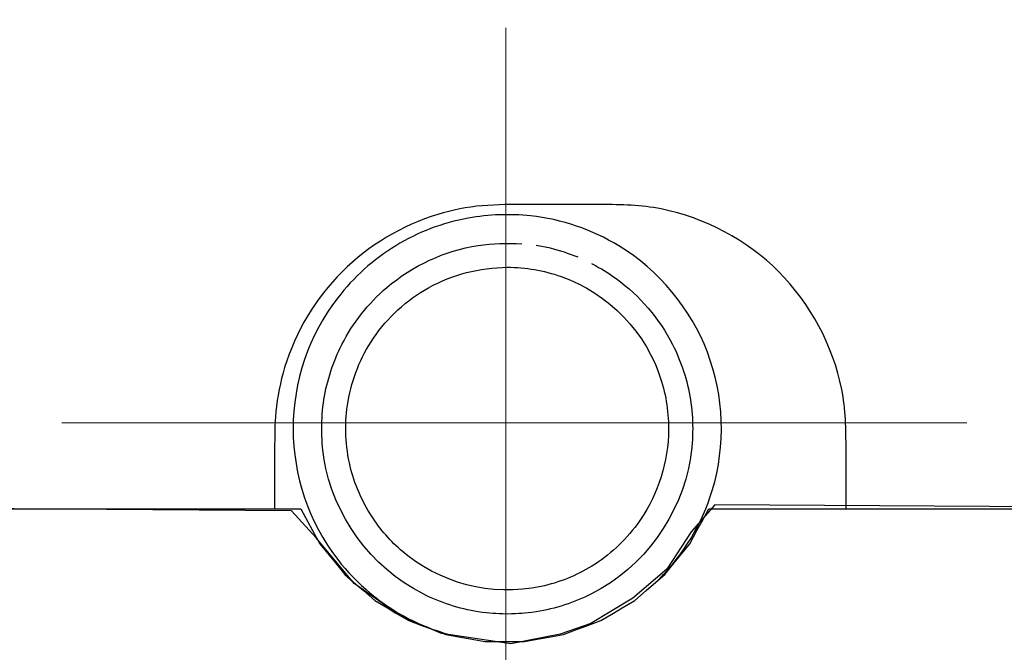
# Model space of a CAD drawing. Units: millimetres. Extents: x -82 to 82, y -42 to 42.
# Drawn here: x -1 to 7, y -16 to -11 of the extents above; entities that cross this region are included whole.
import ezdxf
from ezdxf.lldxf.tags import DXFTag

# ---------------------------------------------------------------- set-up
doc = ezdxf.new("R2010")
doc.units = ezdxf.units.MM
doc.header["$MEASUREMENT"] = 0
doc.layers.add('Ilustrace', color=7, linetype='Continuous')
tags = doc.linetypes.add('New Line70', pattern=[1.2, 0.5, -0.3, 0.1, -0.3]).pattern_tags.tags
tags[10:11] = [DXFTag(74, 4), DXFTag(75, 0), DXFTag(340, '0'), DXFTag(46, 1.0), DXFTag(50, 0.0), DXFTag(44, 0.0), DXFTag(45, 0.0)]
tags[8:9] = [DXFTag(74, 4), DXFTag(75, 0), DXFTag(340, '0'), DXFTag(46, 1.0), DXFTag(50, 0.0), DXFTag(44, 0.0), DXFTag(45, 0.0)]
tags[6:7] = [DXFTag(74, 4), DXFTag(75, 0), DXFTag(340, '0'), DXFTag(46, 1.0), DXFTag(50, 0.0), DXFTag(44, 0.0), DXFTag(45, 0.0)]
tags[4:5] = [DXFTag(74, 4), DXFTag(75, 0), DXFTag(340, '0'), DXFTag(46, 1.0), DXFTag(50, 0.0), DXFTag(44, 0.0), DXFTag(45, 0.0)]
tags = doc.linetypes.add('New Line72', pattern=[1.2, 0.5, -0.3, 0.1, -0.3]).pattern_tags.tags
tags[10:11] = [DXFTag(74, 4), DXFTag(75, 0), DXFTag(340, '0'), DXFTag(46, 1.0), DXFTag(50, 0.0), DXFTag(44, 0.0), DXFTag(45, 0.0)]
tags[8:9] = [DXFTag(74, 4), DXFTag(75, 0), DXFTag(340, '0'), DXFTag(46, 1.0), DXFTag(50, 0.0), DXFTag(44, 0.0), DXFTag(45, 0.0)]
tags[6:7] = [DXFTag(74, 4), DXFTag(75, 0), DXFTag(340, '0'), DXFTag(46, 1.0), DXFTag(50, 0.0), DXFTag(44, 0.0), DXFTag(45, 0.0)]
tags[4:5] = [DXFTag(74, 4), DXFTag(75, 0), DXFTag(340, '0'), DXFTag(46, 1.0), DXFTag(50, 0.0), DXFTag(44, 0.0), DXFTag(45, 0.0)]

msp = doc.modelspace()

# ---------------------------------------------------------------- linework, layer by layer
at = {"layer": 'Ilustrace', "color": 253}
msp.add_open_spline([(-10.5792, 22.179), (-10.5792, 22.179), (-9.1571, 22.179), (-9.1571, 22.179), (-9.1571, 22.179), (-9.1571, 22.179), (-8.5397, 21.5395), (-8.5397, 21.5395), (-8.5397, 21.5395), (-8.5397, 21.5395), (-8.5948, -15.1054), (-8.5948, -15.1054), (-8.5948, -15.1054), (-8.5948, -15.1054), (1.1782, -15.177), (1.1782, -15.177), (1.1782, -15.177), (1.1782, -15.177), (1.3766, -15.3975), (1.3766, -15.3975), (1.3766, -15.3975), (1.3766, -15.3975), (1.6853, -15.7668), (1.6853, -15.7668), (1.6853, -15.7668), (1.6853, -15.7668), (2.0601, -16.0314), (2.0601, -16.0314), (2.0601, -16.0314), (2.0601, -16.0314), (2.3963, -16.1747), (2.3963, -16.1747), (2.3963, -16.1747), (2.3963, -16.1747), (2.9589, -16.2575), (2.9589, -16.2575), (2.9589, -16.2575), (2.9589, -16.2575), (3.3613, -16.1803), (3.3613, -16.1803), (3.3613, -16.1803), (3.3613, -16.1803), (3.6093, -16.0921), (3.6093, -16.0921), (3.6093, -16.0921), (3.6093, -16.0921), (3.9511, -15.8881), (3.9511, -15.8881), (3.9511, -15.8881), (3.9511, -15.8881), (4.2267, -15.6511), (4.2267, -15.6511), (4.2267, -15.6511), (4.2267, -15.6511), (4.4252, -15.3479), (4.4252, -15.3479), (4.4252, -15.3479), (4.4252, -15.3479), (4.6181, -15.1275), (4.6181, -15.1275), (4.6181, -15.1275), (4.6181, -15.1275), (14.4353, -15.188), (14.4353, -15.188), (14.4353, -15.188), (14.4353, -15.188), (14.4357, 21.6004), (14.4357, 21.6004), (14.4357, 21.6004), (14.4357, 21.6004), (15.0861, 22.1847), (15.0861, 22.1847), (15.0861, 22.1847), (15.0861, 22.1847), (16.3815, 22.1682), (16.3815, 22.1682), (16.3815, 22.1682), (16.3815, 22.1682), (16.4589, -17.178), (16.4589, -17.178), (16.4589, -17.178), (16.4589, -17.178), (16.277, -17.3213), (16.277, -17.3213), (16.277, -17.3213), (16.277, -17.3213), (16.1227, -17.3434), (16.1227, -17.3434), (16.1227, -17.3434), (16.1227, -17.3434), (16.1282, -17.5253), (16.1282, -17.5253), (16.1282, -17.5253), (16.1282, -17.5253), (14.1052, -17.5088), (14.1052, -17.5088), (14.1052, -17.5088), (14.1052, -17.5088), (14.1052, -19.9893), (14.1052, -19.9893), (14.1052, -19.9893), (14.1052, -19.9893), (12.2862, -20.0113), (12.2862, -20.0113), (12.2862, -20.0113), (12.2862, -20.0113), (12.2421, -17.4867), (12.2421, -17.4867), (12.2421, -17.4867), (12.2421, -17.4867), (-6.4116, -17.4759), (-6.4116, -17.4759), (-6.4116, -17.4759), (-6.4116, -17.4759), (-6.4392, -19.9564), (-6.4392, -19.9564), (-6.4392, -19.9564), (-6.4392, -19.9564), (-8.3078, -19.9894), (-8.3078, -19.9894), (-8.3078, -19.9894), (-8.3078, -19.9894), (-8.3077, -17.498), (-8.3077, -17.498), (-8.3077, -17.498), (-8.3077, -17.498), (-10.3031, -17.531), (-10.3031, -17.531), (-10.3031, -17.531), (-10.3031, -17.531), (-10.3031, -17.2665), (-10.3031, -17.2665), (-10.3031, -17.2665), (-10.3031, -17.2665), (-10.5897, -17.0349), (-10.5897, -17.0349), (-10.5897, -17.0349), (-10.5897, -17.0349), (-10.5792, 22.179), (-10.5792, 22.179)], degree=3, knots=[0, 0, 0, 0, 0.027778, 0.027778, 0.027778, 0.027778, 0.055556, 0.055556, 0.055556, 0.055556, 0.083333, 0.083333, 0.083333, 0.083333, 0.111111, 0.111111, 0.111111, 0.111111, 0.138889, 0.138889, 0.138889, 0.138889, 0.166667, 0.166667, 0.166667, 0.166667, 0.194444, 0.194444, 0.194444, 0.194444, 0.222222, 0.222222, 0.222222, 0.222222, 0.25, 0.25, 0.25, 0.25, 0.277778, 0.277778, 0.277778, 0.277778, 0.305556, 0.305556, 0.305556, 0.305556, 0.333333, 0.333333, 0.333333, 0.333333, 0.361111, 0.361111, 0.361111, 0.361111, 0.388889, 0.388889, 0.388889, 0.388889, 0.416667, 0.416667, 0.416667, 0.416667, 0.444444, 0.444444, 0.444444, 0.444444, 0.472222, 0.472222, 0.472222, 0.472222, 0.5, 0.5, 0.5, 0.5, 0.527778, 0.527778, 0.527778, 0.527778, 0.555556, 0.555556, 0.555556, 0.555556, 0.583333, 0.583333, 0.583333, 0.583333, 0.611111, 0.611111, 0.611111, 0.611111, 0.638889, 0.638889, 0.638889, 0.638889, 0.666667, 0.666667, 0.666667, 0.666667, 0.694444, 0.694444, 0.694444, 0.694444, 0.722222, 0.722222, 0.722222, 0.722222, 0.75, 0.75, 0.75, 0.75, 0.777778, 0.777778, 0.777778, 0.777778, 0.805556, 0.805556, 0.805556, 0.805556, 0.833333, 0.833333, 0.833333, 0.833333, 0.861111, 0.861111, 0.861111, 0.861111, 0.888889, 0.888889, 0.888889, 0.888889, 0.916667, 0.916667, 0.916667, 0.916667, 0.944444, 0.944444, 0.944444, 0.944444, 1, 1, 1, 1], dxfattribs=at)
at = {"layer": 'Ilustrace', "color": 250, "linetype": 'New Line72', "lineweight": 15}
msp.add_open_spline([(2.9178, -36.2088), (2.9178, -36.2088), (2.9178, -11.2496), (2.9178, -11.2496)], degree=3, dxfattribs=at)
at = {"layer": 'Ilustrace', "color": 250, "lineweight": 30}
for points, knots in [([(2.7257, -12.6964), (2.6047, -12.7081), (2.4825, -12.7319), (2.3672, -12.7676), (2.3672, -12.7676), (2.0762, -12.856), (1.8029, -13.0187), (1.5887, -13.2337), (1.5887, -13.2337), (1.3732, -13.4491), (1.2105, -13.7212), (1.1214, -14.0127), (1.1214, -14.0127), (1.0864, -14.1281), (1.0626, -14.2516), (1.0495, -14.3712), (1.0495, -14.3712), (1.0404, -14.4727), (1.0404, -14.5757), (1.0404, -14.677)], [0, 0, 0, 0, 0.166667, 0.166667, 0.166667, 0.166667, 0.333333, 0.333333, 0.333333, 0.333333, 0.5, 0.5, 0.5, 0.5, 0.666667, 0.666667, 0.666667, 0.666667, 1, 1, 1, 1]), ([(3.694, -12.6872), (3.694, -12.6872), (3.0309, -12.6872), (3.0309, -12.6872), (3.0309, -12.6872), (3.0309, -12.6872), (2.91, -12.6872), (2.91, -12.6872), (2.91, -12.6872), (2.91, -12.6872), (2.7257, -12.6964), (2.7257, -12.6964)], [0, 0, 0, 0, 0.25, 0.25, 0.25, 0.25, 0.5, 0.5, 0.5, 0.5, 1, 1, 1, 1]), ([(5.6838, -14.677), (5.6838, -14.5143), (5.6802, -14.3505), (5.6489, -14.1902), (5.6489, -14.1902), (5.5765, -13.8322), (5.3953, -13.4933), (5.1373, -13.2337), (5.1373, -13.2337), (4.8777, -12.9751), (4.5393, -12.7941), (4.1803, -12.7227), (4.1803, -12.7227), (4.0205, -12.6909), (3.8566, -12.6872), (3.694, -12.6872)], [0, 0, 0, 0, 0.2, 0.2, 0.2, 0.2, 0.4, 0.4, 0.4, 0.4, 0.6, 0.6, 0.6, 0.6, 1, 1, 1, 1]), ([(4.1648, -15.735), (4.3625, -15.5293), (4.5143, -15.2854), (4.5971, -15.0105), (4.5971, -15.0105), (4.7076, -14.6444), (4.6929, -14.2429), (4.5566, -13.8869), (4.5566, -13.8869), (4.4196, -13.5308), (4.1631, -13.2218), (3.8371, -13.0224), (3.8371, -13.0224), (3.6209, -12.891), (3.3722, -12.8062), (3.1206, -12.7786), (3.1206, -12.7786), (3.0358, -12.7695), (2.9518, -12.7695), (2.8663, -12.7695), (2.8663, -12.7695), (2.7822, -12.7756), (2.6982, -12.7817), (2.6139, -12.797), (2.6139, -12.797), (2.4058, -12.8351), (2.2032, -12.9124), (2.0239, -13.0224), (2.0239, -13.0224), (1.8428, -13.1334), (1.682, -13.2779), (1.5525, -13.4455), (1.5525, -13.4455), (1.3198, -13.7474), (1.1901, -14.1276), (1.1901, -14.5089), (1.1901, -14.5089), (1.1901, -14.89), (1.3198, -15.2708), (1.5525, -15.5723), (1.5525, -15.5723), (1.7077, -15.7729), (1.9086, -15.9405), (2.1338, -16.0566), (2.1338, -16.0566), (2.2469, -16.1149), (2.3652, -16.1555), (2.4862, -16.1917)], [0, 0, 0, 0, 0.076923, 0.076923, 0.076923, 0.076923, 0.153846, 0.153846, 0.153846, 0.153846, 0.230769, 0.230769, 0.230769, 0.230769, 0.307692, 0.307692, 0.307692, 0.307692, 0.384615, 0.384615, 0.384615, 0.384615, 0.461538, 0.461538, 0.461538, 0.461538, 0.538462, 0.538462, 0.538462, 0.538462, 0.615385, 0.615385, 0.615385, 0.615385, 0.692308, 0.692308, 0.692308, 0.692308, 0.769231, 0.769231, 0.769231, 0.769231, 0.846154, 0.846154, 0.846154, 0.846154, 1, 1, 1, 1]), ([(3.6148, -13.166), (3.7069, -13.2165), (3.7308, -13.2274), (3.8162, -13.2895), (3.8162, -13.2895), (4.0084, -13.4288), (4.1655, -13.6136), (4.2736, -13.8242), (4.2736, -13.8242), (4.3448, -13.9655), (4.3951, -14.1164), (4.4191, -14.273), (4.4191, -14.273), (4.4436, -14.429), (4.4436, -14.5886), (4.4191, -14.7452), (4.4191, -14.7452), (4.3442, -15.2174), (4.0409, -15.6354), (3.6148, -15.8521), (3.6148, -15.8521), (3.4742, -15.9235), (3.3225, -15.9731), (3.166, -15.9978), (3.166, -15.9978), (3.0616, -16.0143), (3.0358, -16.0119), (2.9302, -16.0168), (2.9302, -16.0168), (2.8258, -16.0119), (2.7988, -16.0143), (2.6944, -15.9978), (2.6944, -15.9978), (2.5391, -15.9731), (2.3868, -15.9235), (2.2462, -15.8521), (2.2462, -15.8521), (1.8195, -15.6354), (1.5156, -15.2174), (1.4407, -14.7452), (1.4407, -14.7452), (1.4167, -14.5886), (1.4167, -14.429), (1.4407, -14.273), (1.4407, -14.273), (1.4665, -14.1164), (1.5156, -13.9655), (1.5868, -13.8242), (1.5868, -13.8242), (1.6764, -13.6481), (1.801, -13.4909), (1.9509, -13.3625), (1.9509, -13.3625), (2.1621, -13.1827), (2.4206, -13.0629), (2.6944, -13.0193), (2.6944, -13.0193), (2.8129, -13.0008), (2.9283, -13.0008), (3.0487, -13.0064)], [0, 0, 0, 0, 0.0625, 0.0625, 0.0625, 0.0625, 0.125, 0.125, 0.125, 0.125, 0.1875, 0.1875, 0.1875, 0.1875, 0.25, 0.25, 0.25, 0.25, 0.3125, 0.3125, 0.3125, 0.3125, 0.375, 0.375, 0.375, 0.375, 0.4375, 0.4375, 0.4375, 0.4375, 0.5, 0.5, 0.5, 0.5, 0.5625, 0.5625, 0.5625, 0.5625, 0.625, 0.625, 0.625, 0.625, 0.6875, 0.6875, 0.6875, 0.6875, 0.75, 0.75, 0.75, 0.75, 0.8125, 0.8125, 0.8125, 0.8125, 0.875, 0.875, 0.875, 0.875, 1, 1, 1, 1]), ([(4.2416, -14.5647), (4.244, -14.4149), (4.2294, -14.2675), (4.1852, -14.1251), (4.1852, -14.1251), (4.0647, -13.7297), (3.756, -13.4086), (3.3674, -13.2716), (3.3674, -13.2716), (3.226, -13.2218), (3.08, -13.1992), (2.9302, -13.1961), (2.9302, -13.1961), (2.7055, -13.2011), (2.4881, -13.2527), (2.2904, -13.3637), (2.2904, -13.3637), (2.1118, -13.4632), (1.9576, -13.6051), (1.8428, -13.7739), (1.8428, -13.7739), (1.7385, -13.9274), (1.6679, -14.1042), (1.6365, -14.2871), (1.6365, -14.2871), (1.6089, -14.4523), (1.6125, -14.6218), (1.6477, -14.7858), (1.6477, -14.7858), (1.6783, -14.9313), (1.7347, -15.07), (1.8134, -15.1965), (1.8134, -15.1965), (1.8816, -15.3082), (1.9656, -15.4083), (2.0638, -15.4943), (2.0638, -15.4943), (2.3727, -15.7663), (2.8036, -15.8786), (3.2066, -15.7921), (3.2066, -15.7921), (3.352, -15.7607), (3.4913, -15.7042), (3.6185, -15.6269), (3.6185, -15.6269), (3.7603, -15.539), (3.8855, -15.4236), (3.985, -15.2886), (3.985, -15.2886), (4.1422, -15.0761), (4.225, -14.8275), (4.2416, -14.5647)], [0, 0, 0, 0, 0.071429, 0.071429, 0.071429, 0.071429, 0.142857, 0.142857, 0.142857, 0.142857, 0.214286, 0.214286, 0.214286, 0.214286, 0.285714, 0.285714, 0.285714, 0.285714, 0.357143, 0.357143, 0.357143, 0.357143, 0.428571, 0.428571, 0.428571, 0.428571, 0.5, 0.5, 0.5, 0.5, 0.571429, 0.571429, 0.571429, 0.571429, 0.642857, 0.642857, 0.642857, 0.642857, 0.714286, 0.714286, 0.714286, 0.714286, 0.785714, 0.785714, 0.785714, 0.785714, 0.857143, 0.857143, 0.857143, 0.857143, 1, 1, 1, 1]), ([(1.0404, -14.677), (1.0404, -14.677), (1.0404, -15.0406), (1.0404, -15.0406), (1.0404, -15.0406), (1.0404, -15.0406), (1.0404, -15.1615), (1.0404, -15.1615)], [0, 0, 0, 0, 0.333333, 0.333333, 0.333333, 0.333333, 1, 1, 1, 1]), ([(5.6838, -15.1615), (5.6838, -15.1615), (5.6838, -15.0406), (5.6838, -15.0406), (5.6838, -15.0406), (5.6838, -15.0406), (5.6838, -14.677), (5.6838, -14.677)], [0, 0, 0, 0, 0.333333, 0.333333, 0.333333, 0.333333, 1, 1, 1, 1]), ([(1.2528, -15.1615), (1.2528, -15.1615), (1.3106, -15.2672), (1.3106, -15.2672), (1.3106, -15.2672), (1.3106, -15.2672), (1.3492, -15.3383), (1.3492, -15.3383), (1.3492, -15.3383), (1.3492, -15.3383), (1.4075, -15.4445), (1.4075, -15.4445), (1.4075, -15.4445), (1.4075, -15.4445), (1.483, -15.5373), (1.483, -15.5373), (1.483, -15.5373), (1.483, -15.5373), (1.534, -15.6011), (1.534, -15.6011), (1.534, -15.6011), (1.534, -15.6011), (1.6096, -15.695), (1.6096, -15.695), (1.6096, -15.695), (1.6096, -15.695), (1.7004, -15.7729), (1.7004, -15.7729), (1.7004, -15.7729), (1.7004, -15.7729), (1.7624, -15.8258), (1.7624, -15.8258), (1.7624, -15.8258), (1.7624, -15.8258), (1.8532, -15.905), (1.8532, -15.905), (1.8532, -15.905), (1.8532, -15.905), (1.9564, -15.967), (1.9564, -15.967), (1.9564, -15.967), (1.9564, -15.967), (2.0259, -16.0082), (2.0259, -16.0082), (2.0259, -16.0082), (2.0259, -16.0082), (2.1296, -16.0695), (2.1296, -16.0695), (2.1296, -16.0695), (2.1296, -16.0695), (2.2431, -16.112), (2.2431, -16.112), (2.2431, -16.112), (2.2431, -16.112), (2.3193, -16.1401), (2.3193, -16.1401), (2.3193, -16.1401), (2.3193, -16.1401), (2.4316, -16.1824), (2.4316, -16.1824), (2.4316, -16.1824), (2.4316, -16.1824), (2.5501, -16.2033), (2.5501, -16.2033), (2.5501, -16.2033), (2.5501, -16.2033), (2.6305, -16.2181), (2.6305, -16.2181), (2.6305, -16.2181), (2.6305, -16.2181), (2.749, -16.239), (2.749, -16.239), (2.749, -16.239), (2.749, -16.239), (2.87, -16.239), (2.87, -16.239), (2.87, -16.239), (2.87, -16.239), (2.9518, -16.239), (2.9518, -16.239), (2.9518, -16.239), (2.9518, -16.239), (3.072, -16.239), (3.072, -16.239), (3.072, -16.239), (3.072, -16.239), (3.1898, -16.2181), (3.1898, -16.2181), (3.1898, -16.2181), (3.1898, -16.2181), (3.2697, -16.2033), (3.2697, -16.2033), (3.2697, -16.2033), (3.2697, -16.2033), (3.3888, -16.1824), (3.3888, -16.1824), (3.3888, -16.1824), (3.3888, -16.1824), (3.5017, -16.1401), (3.5017, -16.1401), (3.5017, -16.1401), (3.5017, -16.1401), (3.5773, -16.112), (3.5773, -16.112), (3.5773, -16.112), (3.5773, -16.112), (3.6902, -16.0695), (3.6902, -16.0695), (3.6902, -16.0695), (3.6902, -16.0695), (3.7946, -16.0082), (3.7946, -16.0082), (3.7946, -16.0082), (3.7946, -16.0082), (3.8641, -15.967), (3.8641, -15.967), (3.8641, -15.967), (3.8641, -15.967), (3.9678, -15.905), (3.9678, -15.905), (3.9678, -15.905), (3.9678, -15.905), (4.0593, -15.8258), (4.0593, -15.8258), (4.0593, -15.8258), (4.0593, -15.8258), (4.1201, -15.7729), (4.1201, -15.7729), (4.1201, -15.7729), (4.1201, -15.7729), (4.2109, -15.695), (4.2109, -15.695), (4.2109, -15.695), (4.2109, -15.695), (4.2877, -15.6011), (4.2877, -15.6011), (4.2877, -15.6011), (4.2877, -15.6011), (4.3375, -15.5373), (4.3375, -15.5373), (4.3375, -15.5373), (4.3375, -15.5373), (4.4142, -15.4445), (4.4142, -15.4445), (4.4142, -15.4445), (4.4142, -15.4445), (4.4718, -15.3383), (4.4718, -15.3383), (4.4718, -15.3383), (4.4718, -15.3383), (4.5106, -15.2672), (4.5106, -15.2672), (4.5106, -15.2672), (4.5106, -15.2672), (4.5689, -15.1615), (4.5689, -15.1615)], [0, 0, 0, 0, 0.025, 0.025, 0.025, 0.025, 0.05, 0.05, 0.05, 0.05, 0.075, 0.075, 0.075, 0.075, 0.1, 0.1, 0.1, 0.1, 0.125, 0.125, 0.125, 0.125, 0.15, 0.15, 0.15, 0.15, 0.175, 0.175, 0.175, 0.175, 0.2, 0.2, 0.2, 0.2, 0.225, 0.225, 0.225, 0.225, 0.25, 0.25, 0.25, 0.25, 0.275, 0.275, 0.275, 0.275, 0.3, 0.3, 0.3, 0.3, 0.325, 0.325, 0.325, 0.325, 0.35, 0.35, 0.35, 0.35, 0.375, 0.375, 0.375, 0.375, 0.4, 0.4, 0.4, 0.4, 0.425, 0.425, 0.425, 0.425, 0.45, 0.45, 0.45, 0.45, 0.475, 0.475, 0.475, 0.475, 0.5, 0.5, 0.5, 0.5, 0.525, 0.525, 0.525, 0.525, 0.55, 0.55, 0.55, 0.55, 0.575, 0.575, 0.575, 0.575, 0.6, 0.6, 0.6, 0.6, 0.625, 0.625, 0.625, 0.625, 0.65, 0.65, 0.65, 0.65, 0.675, 0.675, 0.675, 0.675, 0.7, 0.7, 0.7, 0.7, 0.725, 0.725, 0.725, 0.725, 0.75, 0.75, 0.75, 0.75, 0.775, 0.775, 0.775, 0.775, 0.8, 0.8, 0.8, 0.8, 0.825, 0.825, 0.825, 0.825, 0.85, 0.85, 0.85, 0.85, 0.875, 0.875, 0.875, 0.875, 0.9, 0.9, 0.9, 0.9, 0.925, 0.925, 0.925, 0.925, 0.95, 0.95, 0.95, 0.95, 1, 1, 1, 1])]:
    msp.add_open_spline(points, degree=3, knots=knots, dxfattribs=at)
for points in [[(3.2826, -13.0426), (3.2826, -13.0426), (3.166, -13.0193), (3.166, -13.0193)], [(3.5073, -13.1157), (3.4091, -13.0802), (3.3851, -13.0678), (3.2826, -13.0426)], [(-8.4874, -15.1615), (-8.4874, -15.1615), (1.2528, -15.1615), (1.2528, -15.1615)], [(4.5689, -15.1615), (4.5689, -15.1615), (14.3077, -15.1615), (14.3077, -15.1615)]]:
    msp.add_open_spline(points, degree=3, dxfattribs=at)
at = {"layer": 'Ilustrace', "color": 250, "linetype": 'New Line70', "lineweight": 15}
msp.add_open_spline([(-0.6892, -14.4618), (-0.6892, -14.4618), (6.6649, -14.4618), (6.6649, -14.4618)], degree=3, dxfattribs=at)

doc.saveas('drawing.dxf')
